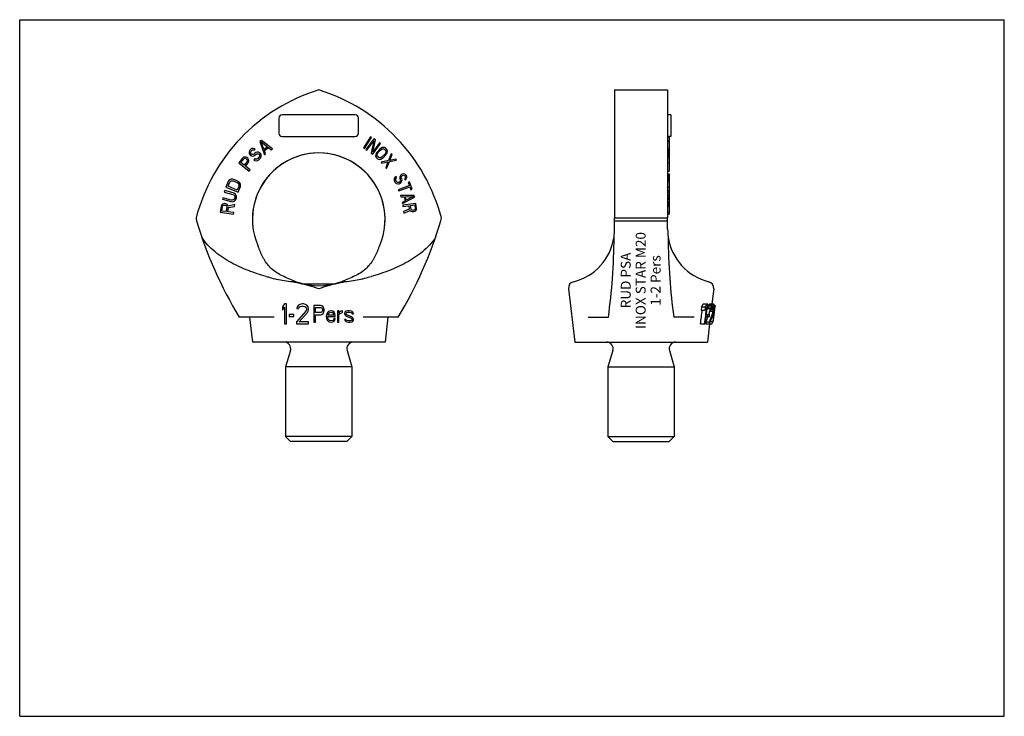
# Model space of a CAD drawing. Units: millimetres. Extents: x 0 to 297, y 0 to 210.
import ezdxf

# ---------------------------------------------------------------- set-up
doc = ezdxf.new("R2010")
doc.units = ezdxf.units.MM
doc.header["$LTSCALE"] = 16.335
doc.layers.get('0').update_dxf_attribs({"linetype": 'CONTINUOUS'})
for name, color, linetype in [('B-ACHSEN', 7, 'CONTINUOUS'), ('BEZUGSACHSEN', 7, 'CONTINUOUS'), ('RUNDUNGEN', 7, 'CONTINUOUS')]:
    doc.layers.add(name, color=color, linetype=linetype)
doc.styles.get("Standard").update_dxf_attribs({"font": 'txt', "width": 0.7})

msp = doc.modelspace()

# ---------------------------------------------------------------- linework, layer by layer
at = {"color": 7, "linetype": 'CONTINUOUS'}
for p, q in [((0, 0), (0, 210)), ((0, 210), (297, 210)), ((297, 0), (297, 210)), ((72.89, 173.61), (72.41, 173.25)), ((72.41, 173.25), (73.8, 169.31)), ((73.66, 170.9), (72.85, 173.15)), ((72.85, 173.15), (74.75, 171.7)), ((76.22, 171.08), (72.89, 173.61)), ((105.82, 174.73), (103.7, 171.33)), ((104.02, 171.14), (106.14, 174.53)), ((106.83, 174.11), (104.45, 170.89)), ((104.76, 170.67), (106.82, 173.48)), ((106.14, 174.53), (105.82, 174.73)), ((106.82, 173.48), (106.02, 169.74)), ((106.47, 169.41), (108.84, 172.63)), ((106.52, 170.11), (107.28, 173.78)), ((108.54, 172.85), (106.52, 170.11)), ((107.28, 173.78), (106.83, 174.11)), ((108.84, 172.63), (108.54, 172.85)), ((195.45, 174.73), (195.95, 174.73)), ((195.45, 173.61), (195.95, 173.61)), ((195.45, 173.25), (195.95, 173.25)), ((195.95, 174.73), (195.95, 164.38)), ((69.28, 170.44), (69.18, 170.11)), ((69.18, 170.11), (69.2, 169.66)), ((69.2, 169.66), (69.38, 169.36)), ((69.43, 170.71), (69.28, 170.44)), ((69.38, 169.36), (69.62, 169.11)), ((69.7, 170.97), (69.43, 170.71)), ((69.64, 169.85), (69.68, 170.12)), ((69.76, 169.61), (69.64, 169.85)), ((69.68, 170.12), (69.79, 170.34)), ((70.03, 171.17), (69.7, 170.97)), ((69.88, 169.49), (69.76, 169.61)), ((69.79, 170.34), (70.11, 170.65)), ((70.11, 169.36), (69.88, 169.49)), ((70.43, 171.19), (70.03, 171.17)), ((70.11, 170.65), (70.33, 170.75)), ((70.39, 169.39), (70.11, 169.36)), ((70.33, 170.75), (70.56, 170.73)), ((70.61, 169.48), (70.39, 169.39)), ((70.82, 171.1), (70.43, 171.19)), ((70.56, 170.73), (70.73, 170.66)), ((70.94, 169.8), (70.61, 169.48)), ((70.73, 170.66), (71.05, 170.97)), ((71.05, 170.97), (70.82, 171.1)), ((71.27, 169.99), (70.94, 169.8)), ((70.97, 169.12), (71.29, 169.43)), ((71.6, 170.08), (71.27, 169.99)), ((71.29, 169.43), (71.57, 169.57)), ((71.57, 169.57), (71.85, 169.61)), ((72.05, 170.04), (71.6, 170.08)), ((71.85, 169.61), (72.13, 169.53)), ((72.4, 169.9), (72.05, 170.04)), ((72.13, 169.53), (72.31, 169.34)), ((72.31, 169.34), (72.38, 169.06)), ((72.69, 169.59), (72.4, 169.9)), ((72.82, 169.25), (72.69, 169.59)), ((74.75, 171.7), (73.66, 170.9)), ((73.8, 170.58), (75.01, 171.47)), ((74.16, 169.58), (73.8, 170.58)), ((73.8, 169.31), (74.16, 169.58)), ((75.01, 171.47), (75.86, 170.82)), ((75.86, 170.82), (76.22, 171.08)), ((103.7, 171.33), (104.02, 171.14)), ((104.45, 170.89), (104.76, 170.67)), ((106.02, 169.74), (106.47, 169.41)), ((107.4, 169.39), (107.35, 168.97)), ((107.54, 169.73), (107.4, 169.39)), ((107.78, 170.08), (107.54, 169.73)), ((108.66, 171.01), (107.78, 170.08)), ((107.79, 169.26), (107.87, 169.53)), ((107.87, 169.53), (108.06, 169.82)), ((108.06, 169.82), (108.93, 170.76)), ((108.99, 171.28), (108.66, 171.01)), ((108.93, 170.76), (109.21, 170.96)), ((109.31, 171.45), (108.99, 171.28)), ((109.21, 170.96), (109.47, 171.07)), ((109.73, 171.52), (109.31, 171.45)), ((110.21, 169.56), (109.34, 168.63)), ((109.47, 171.07), (109.73, 171.06)), ((109.61, 168.37), (110.48, 169.31)), ((110.03, 171.48), (109.73, 171.52)), ((109.73, 171.06), (109.97, 170.95)), ((109.97, 170.95), (110.33, 170.61)), ((110.32, 171.33), (110.03, 171.48)), ((110.4, 169.86), (110.21, 169.56)), ((110.68, 170.99), (110.32, 171.33)), ((110.33, 170.61), (110.46, 170.38)), ((110.48, 170.13), (110.4, 169.86)), ((110.46, 170.38), (110.48, 170.13)), ((110.48, 169.31), (110.73, 169.66)), ((110.85, 170.71), (110.68, 170.99)), ((110.73, 169.66), (110.87, 170)), ((110.92, 170.42), (110.85, 170.71)), ((110.87, 170), (110.92, 170.42)), ((112.08, 169.6), (111.27, 167.53)), ((111.66, 167.6), (112.32, 169.32)), ((112.32, 169.32), (112.08, 169.6)), ((195.45, 171.19), (195.95, 171.19)), ((195.45, 171.17), (195.95, 171.17)), ((195.45, 170.97), (195.95, 170.97)), ((195.45, 170.71), (195.95, 170.71)), ((195.45, 170.44), (195.95, 170.44)), ((195.45, 170.11), (195.95, 170.11)), ((195.45, 169.66), (195.95, 169.66)), ((195.45, 169.36), (195.95, 169.36)), ((67.2, 168.28), (66.08, 166.88)), ((66.08, 166.88), (69.21, 164.38)), ((66.69, 166.96), (67.58, 168.08)), ((67.69, 166.17), (66.69, 166.96)), ((67.5, 168.52), (67.2, 168.28)), ((67.89, 168.6), (67.5, 168.52)), ((67.58, 168.08), (67.79, 168.2)), ((68.58, 167.28), (67.69, 166.17)), ((67.79, 168.2), (68.01, 168.21)), ((68.29, 168.56), (67.89, 168.6)), ((68.01, 168.21), (68.26, 168.11)), ((68.09, 165.85), (68.93, 166.9)), ((68.26, 168.11), (68.46, 167.95)), ((68.54, 168.46), (68.29, 168.56)), ((68.46, 167.95), (68.61, 167.73)), ((68.81, 168.25), (68.54, 168.46)), ((68.65, 167.51), (68.58, 167.28)), ((68.61, 167.73), (68.65, 167.51)), ((68.96, 168.03), (68.81, 168.25)), ((68.93, 166.9), (69.1, 167.25)), ((69.09, 167.64), (68.96, 168.03)), ((69.1, 167.25), (69.09, 167.64)), ((69.62, 169.11), (69.91, 168.92)), ((69.91, 168.92), (70.36, 168.88)), ((70.36, 168.88), (70.69, 168.97)), ((70.9, 168.11), (70.58, 167.79)), ((70.58, 167.79), (70.87, 167.6)), ((70.69, 168.97), (70.97, 169.12)), ((70.87, 167.6), (71.32, 167.45)), ((71.13, 167.97), (70.9, 168.11)), ((71.47, 167.95), (71.13, 167.97)), ((71.32, 167.45), (71.77, 167.53)), ((71.74, 168.09), (71.47, 167.95)), ((72.18, 168.51), (71.74, 168.09)), ((71.77, 167.53), (72.1, 167.72)), ((72.1, 167.72), (72.53, 168.14)), ((72.33, 168.78), (72.18, 168.51)), ((72.38, 169.06), (72.33, 168.78)), ((72.53, 168.14), (72.74, 168.46)), ((72.74, 168.46), (72.84, 168.79)), ((72.84, 168.79), (72.82, 169.25)), ((107.35, 168.97), (107.42, 168.68)), ((107.42, 168.68), (107.59, 168.4)), ((107.59, 168.4), (107.95, 168.06)), ((107.81, 169.01), (107.79, 169.26)), ((107.93, 168.78), (107.81, 169.01)), ((108.3, 168.43), (107.93, 168.78)), ((107.95, 168.06), (108.24, 167.91)), ((108.24, 167.91), (108.54, 167.86)), ((108.54, 168.33), (108.3, 168.43)), ((108.79, 168.32), (108.54, 168.33)), ((108.54, 167.86), (108.95, 167.94)), ((109.06, 168.42), (108.79, 168.32)), ((108.95, 167.94), (109.28, 168.11)), ((111.27, 167.53), (109.03, 167.02)), ((109.03, 167.02), (109.27, 166.73)), ((109.34, 168.63), (109.06, 168.42)), ((109.27, 166.73), (111.07, 167.11)), ((109.28, 168.11), (109.61, 168.37)), ((111.07, 167.11), (110.4, 165.39)), ((110.65, 165.11), (111.52, 167.24)), ((111.52, 167.24), (113.7, 167.7)), ((113.45, 167.98), (111.66, 167.6)), ((113.7, 167.7), (113.45, 167.98)), ((195.45, 169.11), (195.95, 169.11)), ((195.45, 168.92), (195.95, 168.92)), ((195.45, 168.88), (195.95, 168.88)), ((195.45, 168.78), (195.95, 168.78)), ((195.45, 168.6), (195.95, 168.6)), ((195.45, 168.52), (195.95, 168.52)), ((195.45, 168.28), (195.95, 168.28)), ((195.45, 166.88), (195.95, 166.88)), ((69.49, 164.73), (68.09, 165.85)), ((69.21, 164.38), (69.49, 164.73)), ((110.4, 165.39), (110.65, 165.11)), ((115.39, 163.42), (115.09, 163.27)), ((115.73, 163.52), (115.39, 163.42)), ((116.14, 163.45), (115.73, 163.52)), ((116.41, 163.31), (116.14, 163.45)), ((195.45, 164.38), (195.95, 164.38)), ((195.45, 163.52), (195.95, 163.52)), ((195.45, 163.42), (195.95, 163.42)), ((195.95, 163.52), (195.95, 161.89)), ((62.89, 161.22), (62.2, 159.56)), ((62.84, 159.77), (63.36, 161.02)), ((63.12, 161.53), (62.89, 161.22)), ((63.39, 161.74), (63.12, 161.53)), ((63.36, 161.02), (63.56, 161.26)), ((63.82, 161.89), (63.39, 161.74)), ((63.56, 161.26), (63.8, 161.4)), ((63.8, 161.4), (64.1, 161.44)), ((64.19, 161.89), (63.82, 161.89)), ((64.1, 161.44), (64.44, 161.38)), ((64.61, 161.8), (64.19, 161.89)), ((64.44, 161.38), (65.62, 160.89)), ((65.79, 161.3), (64.61, 161.8)), ((65.62, 160.89), (65.9, 160.68)), ((66.15, 161.07), (65.79, 161.3)), ((65.9, 160.68), (66.08, 160.45)), ((66.08, 160.45), (66.15, 160.17)), ((66.41, 160.8), (66.15, 161.07)), ((66.61, 160.39), (66.41, 160.8)), ((66.65, 160.05), (66.61, 160.39)), ((113, 162.12), (112.92, 161.73)), ((112.92, 161.73), (112.98, 161.41)), ((112.98, 161.41), (113.21, 160.97)), ((113.29, 162.48), (113, 162.12)), ((113.21, 160.97), (113.43, 160.73)), ((113.57, 162.69), (113.29, 162.48)), ((113.4, 161.91), (113.54, 162.19)), ((113.44, 161.64), (113.4, 161.91)), ((113.43, 160.73), (113.69, 160.58)), ((113.66, 161.2), (113.44, 161.64)), ((113.54, 162.19), (113.74, 162.36)), ((113.74, 162.36), (113.57, 162.69)), ((113.85, 161.02), (113.66, 161.2)), ((113.69, 160.58), (114.11, 160.52)), ((114.09, 160.93), (113.85, 161.02)), ((114.38, 160.93), (114.09, 160.93)), ((114.11, 160.52), (114.47, 160.56)), ((114.6, 161.05), (114.38, 160.93)), ((114.47, 160.56), (114.85, 160.75)), ((114.63, 162.68), (114.59, 162.38)), ((114.59, 162.38), (114.63, 162.12)), ((114.77, 161.28), (114.6, 161.05)), ((114.82, 163.06), (114.63, 162.68)), ((114.63, 162.12), (114.8, 161.78)), ((114.84, 161.52), (114.77, 161.28)), ((114.8, 161.78), (114.84, 161.52)), ((115.09, 163.27), (114.82, 163.06)), ((114.85, 160.75), (115.1, 161.02)), ((115.07, 162.55), (115.14, 162.8)), ((115.08, 162.35), (115.07, 162.55)), ((115.26, 162.02), (115.08, 162.35)), ((115.1, 161.02), (115.28, 161.4)), ((115.14, 162.8), (115.34, 162.97)), ((115.32, 161.7), (115.26, 162.02)), ((115.28, 161.4), (115.32, 161.7)), ((115.34, 162.97), (115.49, 163.05)), ((115.49, 163.05), (115.75, 163.11)), ((115.75, 163.11), (115.98, 163.02)), ((115.98, 163.02), (116.14, 162.89)), ((116.23, 162.16), (116.11, 162.03)), ((116.11, 162.03), (116.28, 161.7)), ((116.14, 162.89), (116.32, 162.56)), ((116.33, 162.35), (116.23, 162.16)), ((116.28, 161.7), (116.48, 161.87)), ((116.32, 162.56), (116.33, 162.35)), ((116.6, 163.13), (116.41, 163.31)), ((116.48, 161.87), (116.69, 162.19)), ((116.74, 162.85), (116.6, 163.13)), ((116.69, 162.19), (116.81, 162.53)), ((116.81, 162.53), (116.74, 162.85)), ((117.58, 161.1), (117.19, 160.95)), ((117.19, 160.95), (117.54, 160.01)), ((118.43, 158.88), (117.58, 161.1)), ((195.45, 163.27), (195.95, 163.27)), ((195.45, 163.06), (195.95, 163.06)), ((195.45, 162.69), (195.95, 162.69)), ((195.45, 162.48), (195.95, 162.48)), ((195.45, 162.12), (195.95, 162.12)), ((195.45, 161.89), (195.95, 161.89)), ((195.45, 161.89), (195.95, 161.89)), ((195.45, 161.74), (195.95, 161.74)), ((195.45, 161.53), (195.95, 161.53)), ((195.45, 161.22), (195.95, 161.22)), ((195.95, 161.89), (195.95, 151.41)), ((61.83, 158.48), (61.72, 158.04)), ((61.72, 158.04), (64.26, 157.35)), ((64.38, 157.79), (61.83, 158.48)), ((62.2, 159.56), (65.88, 158.01)), ((65.59, 158.62), (62.84, 159.77)), ((64.77, 157.61), (64.38, 157.79)), ((65.06, 157.37), (64.77, 157.61)), ((66.11, 159.86), (65.59, 158.62)), ((65.88, 158.01), (66.58, 159.67)), ((66.15, 160.17), (66.11, 159.86)), ((66.58, 159.67), (66.65, 160.05)), ((117.54, 160.01), (114.2, 158.74)), ((114.2, 158.74), (114.33, 158.39)), ((114.33, 158.39), (117.67, 159.66)), ((117.67, 159.66), (118.03, 158.73)), ((118.03, 158.73), (118.43, 158.88)), ((195.45, 159.56), (195.95, 159.56)), ((195.45, 158.48), (195.95, 158.48)), ((195.45, 158.04), (195.95, 158.04)), ((61.25, 156.31), (61.13, 155.87)), ((61.13, 155.87), (63.68, 155.18)), ((61.56, 154.53), (61.19, 154.35)), ((63.79, 155.62), (61.25, 156.31)), ((61.82, 154.57), (61.56, 154.53)), ((62.16, 154.52), (61.82, 154.57)), ((62.4, 154.41), (62.16, 154.52)), ((63.68, 155.18), (64.11, 155.14)), ((64.14, 155.6), (63.79, 155.62)), ((64.11, 155.14), (64.47, 155.2)), ((64.43, 155.68), (64.14, 155.6)), ((64.26, 157.35), (64.57, 157.19)), ((64.65, 155.85), (64.43, 155.68)), ((64.47, 155.2), (64.88, 155.4)), ((64.57, 157.19), (64.78, 156.98)), ((64.81, 156.12), (64.65, 155.85)), ((64.78, 156.98), (64.89, 156.72)), ((64.89, 156.41), (64.81, 156.12)), ((64.88, 155.4), (65.12, 155.65)), ((64.89, 156.72), (64.89, 156.41)), ((65.31, 156.99), (65.06, 157.37)), ((65.12, 155.65), (65.3, 155.99)), ((65.3, 155.99), (65.38, 156.27)), ((65.4, 156.66), (65.31, 156.99)), ((65.38, 156.27), (65.4, 156.66)), ((118.97, 157), (114.84, 156.98)), ((114.84, 156.98), (114.94, 156.61)), ((114.94, 156.61), (115.99, 156.62)), ((116.3, 155.41), (115.37, 154.92)), ((115.37, 154.92), (115.46, 154.55)), ((115.46, 154.55), (119.09, 156.51)), ((119.52, 154.6), (115.55, 154.06)), ((115.99, 156.62), (116.3, 155.41)), ((116.33, 156.65), (118.7, 156.67)), ((116.61, 155.56), (116.33, 156.65)), ((118.7, 156.67), (116.61, 155.56)), ((119.09, 156.51), (118.97, 157)), ((119.72, 153.11), (119.52, 154.6)), ((195.45, 157.35), (195.95, 157.35)), ((195.45, 157.19), (195.95, 157.19)), ((195.45, 156.98), (195.95, 156.98)), ((195.45, 156.72), (195.95, 156.72)), ((195.45, 156.41), (195.95, 156.41)), ((195.45, 156.31), (195.95, 156.31)), ((195.45, 155.87), (195.95, 155.87)), ((195.45, 155.18), (195.95, 155.18)), ((195.45, 155.14), (195.95, 155.14)), ((195.45, 154.92), (195.95, 154.92)), ((195.45, 154.57), (195.95, 154.57)), ((195.45, 154.53), (195.95, 154.53)), ((60.76, 153.73), (60.52, 151.94)), ((60.52, 151.94), (64.49, 151.41)), ((60.9, 154.09), (60.76, 153.73)), ((61.19, 154.35), (60.9, 154.09)), ((61.01, 152.33), (61.19, 153.74)), ((62.27, 152.16), (61.01, 152.33)), ((61.19, 153.74), (61.31, 153.96)), ((61.31, 153.96), (61.5, 154.08)), ((61.5, 154.08), (61.76, 154.12)), ((61.76, 154.12), (62.01, 154.09)), ((62.01, 154.09), (62.26, 153.98)), ((62.26, 153.98), (62.41, 153.81)), ((62.46, 153.57), (62.27, 152.16)), ((62.71, 154.15), (62.4, 154.41)), ((62.41, 153.81), (62.46, 153.57)), ((62.84, 153.83), (62.71, 154.15)), ((62.78, 152.09), (62.95, 153.36)), ((64.55, 151.86), (62.78, 152.09)), ((64.87, 154.24), (62.84, 153.83)), ((62.95, 153.36), (64.8, 153.72)), ((64.49, 151.41), (64.55, 151.86)), ((64.8, 153.72), (64.87, 154.24)), ((115.55, 154.06), (115.6, 153.69)), ((115.6, 153.69), (117.38, 153.93)), ((117.52, 152.88), (115.82, 152.14)), ((115.82, 152.14), (115.87, 151.71)), ((115.87, 151.71), (117.74, 152.53)), ((117.38, 153.93), (117.52, 152.88)), ((117.74, 152.53), (117.94, 152.3)), ((117.88, 154), (119.15, 154.17)), ((118.04, 152.82), (117.88, 154)), ((117.94, 152.3), (118.3, 152.16)), ((118.15, 152.65), (118.04, 152.82)), ((118.34, 152.55), (118.15, 152.65)), ((118.3, 152.16), (118.56, 152.14)), ((118.6, 152.52), (118.34, 152.55)), ((118.56, 152.14), (118.9, 152.18)), ((118.85, 152.55), (118.6, 152.52)), ((119.1, 152.65), (118.85, 152.55)), ((118.9, 152.18), (119.15, 152.28)), ((119.25, 152.8), (119.1, 152.65)), ((119.15, 154.17), (119.31, 152.99)), ((119.15, 152.28), (119.46, 152.51)), ((119.31, 152.99), (119.25, 152.8)), ((119.46, 152.51), (119.68, 152.79)), ((119.68, 152.79), (119.72, 153.11)), ((195.45, 154.35), (195.95, 154.35)), ((195.45, 154.09), (195.95, 154.09)), ((195.45, 153.73), (195.95, 153.73)), ((195.45, 151.94), (195.95, 151.94)), ((179.45, 146.82), (179.45, 150.23)), ((179.45, 149.41), (195.45, 149.41)), ((195.45, 151.41), (195.95, 151.41)), ((195.45, 146.82), (195.45, 150.23)), ((79.9, 124.32), (79.3, 123.42)), ((79.3, 123.42), (79.3, 122.4)), ((79.3, 122.4), (79.9, 123.3)), ((80.5, 124.32), (79.9, 124.32)), ((79.9, 123.3), (79.9, 118.32)), ((80.5, 118.32), (80.5, 124.32)), ((86.3, 122.15), (83.5, 118.95)), ((83.7, 123.42), (83.6, 122.91)), ((83.6, 122.91), (84.1, 122.91)), ((84.1, 123.93), (83.7, 123.42)), ((84.5, 124.19), (84.1, 123.93)), ((84.1, 122.91), (84.3, 123.3)), ((84.3, 123.3), (84.6, 123.55)), ((85.2, 124.32), (84.5, 124.19)), ((84.6, 123.55), (85.1, 123.68)), ((85.1, 123.68), (85.5, 123.68)), ((85.6, 124.32), (85.2, 124.32)), ((85.5, 123.68), (86, 123.55)), ((86.2, 124.19), (85.6, 124.32)), ((86, 123.55), (86.3, 123.3)), ((86.6, 123.93), (86.2, 124.19)), ((86.3, 123.3), (86.5, 122.91)), ((86.5, 122.66), (86.3, 122.15)), ((86.5, 122.91), (86.5, 122.66)), ((87, 123.42), (86.6, 123.93)), ((86.8, 121.76), (87, 122.15)), ((87.1, 122.91), (87, 123.42)), ((87, 122.15), (87.1, 122.66)), ((87.1, 122.66), (87.1, 122.91)), ((90.74, 123.82), (88.74, 123.82)), ((88.74, 123.82), (88.74, 118.82)), ((89.24, 123.28), (90.83, 123.28)), ((89.24, 121.69), (89.24, 123.28)), ((91.16, 123.71), (90.74, 123.82)), ((90.83, 123.28), (91.08, 123.18)), ((91.08, 121.8), (90.83, 121.69)), ((91.08, 123.18), (91.24, 122.97)), ((91.24, 122.01), (91.08, 121.8)), ((91.49, 123.39), (91.16, 123.71)), ((91.24, 122.97), (91.33, 122.65)), ((91.33, 122.33), (91.24, 122.01)), ((91.33, 122.65), (91.33, 122.33)), ((91.74, 122.97), (91.49, 123.39)), ((91.49, 121.48), (91.74, 121.9)), ((91.83, 122.65), (91.74, 122.97)), ((91.74, 121.9), (91.83, 122.22)), ((91.83, 122.22), (91.83, 122.65)), ((92.91, 121.8), (92.74, 121.58)), ((93.16, 122.01), (92.91, 121.8)), ((93.41, 122.11), (93.16, 122.01)), ((93.91, 122.22), (93.41, 122.11)), ((93.49, 121.69), (93.83, 121.8)), ((93.83, 121.8), (94.33, 121.69)), ((94.41, 122.11), (93.91, 122.22)), ((94.83, 121.8), (94.41, 122.11)), ((95.08, 121.37), (94.83, 121.8)), ((96.24, 122.22), (95.83, 122.22)), ((95.83, 122.22), (95.83, 118.82)), ((96.24, 121.58), (96.24, 122.22)), ((96.41, 121.8), (96.24, 121.58)), ((96.66, 122.01), (96.41, 121.8)), ((96.91, 122.11), (96.66, 122.01)), ((97.33, 122.22), (96.91, 122.11)), ((97.33, 121.69), (97.33, 122.22)), ((98.16, 121.9), (97.99, 121.58)), ((98.49, 122.11), (98.16, 121.9)), ((98.99, 122.22), (98.49, 122.11)), ((98.66, 121.69), (98.99, 121.8)), ((99.49, 122.22), (98.99, 122.22)), ((98.99, 121.8), (99.49, 121.8)), ((99.99, 122.11), (99.49, 122.22)), ((99.49, 121.8), (99.99, 121.69)), ((100.24, 122.01), (99.99, 122.11)), ((100.49, 121.8), (100.24, 122.01)), ((100.66, 121.37), (100.49, 121.8)), ((205.69, 123.42), (205.55, 122.4)), ((205.55, 122.4), (206.71, 122.4)), ((205.69, 123.42), (206.85, 123.42)), ((206.15, 124.32), (207.59, 124.32)), ((206.85, 123.42), (206.71, 122.4)), ((207.58, 122.91), (209.33, 122.91)), ((207.68, 123.42), (208.73, 123.42)), ((207.86, 123.93), (208.91, 123.93)), ((208.01, 124.19), (209.05, 124.19)), ((208.18, 122.15), (209.21, 122.15)), ((208.21, 124.32), (209.33, 124.32)), ((208.31, 122.91), (208.28, 122.66)), ((208.28, 122.66), (209.3, 122.66)), ((208.89, 123.3), (209.34, 123.3)), ((209, 123.55), (209.32, 123.55)), ((209.14, 123.68), (209.23, 123.68)), ((209.33, 122.91), (209.3, 122.66)), ((209.39, 122.66), (209.43, 122.91)), ((209.5, 122.12), (209.46, 121.74)), ((209.47, 123.82), (209.75, 123.82)), ((209.48, 121.69), (209.67, 123.28)), ((209.56, 122.64), (209.5, 122.12)), ((209.59, 122.89), (209.56, 122.64)), ((209.65, 123.4), (209.59, 122.89)), ((209.7, 123.82), (209.65, 123.4)), ((209.67, 123.28), (209.69, 123.28)), ((209.75, 123.82), (209.69, 123.28)), ((82.7, 121.12), (81.3, 121.12)), ((81.3, 121.12), (81.3, 120.49)), ((81.3, 120.49), (82.7, 120.49)), ((82.7, 120.49), (82.7, 121.12)), ((83.5, 118.95), (83.5, 118.32)), ((84.3, 118.95), (86.8, 121.76)), ((87.1, 118.95), (84.3, 118.95)), ((87.1, 118.32), (87.1, 118.95)), ((88.74, 118.82), (89.24, 118.82)), ((90.83, 121.69), (89.24, 121.69)), ((89.24, 121.05), (90.74, 121.05)), ((89.24, 118.82), (89.24, 121.05)), ((90.74, 121.05), (91.16, 121.16)), ((91.16, 121.16), (91.49, 121.48)), ((92.58, 121.16), (92.49, 120.52)), ((92.49, 120.52), (92.58, 119.88)), ((92.74, 121.58), (92.58, 121.16)), ((92.58, 119.88), (92.74, 119.45)), ((92.74, 119.45), (92.91, 119.24)), ((92.91, 120.52), (95.16, 120.52)), ((92.91, 120.31), (92.91, 120.52)), ((92.99, 119.99), (92.91, 120.31)), ((92.91, 119.24), (93.16, 119.03)), ((92.99, 121.05), (93.08, 121.26)), ((92.99, 120.94), (92.99, 121.05)), ((94.74, 120.94), (92.99, 120.94)), ((93.08, 119.77), (92.99, 119.99)), ((93.08, 121.26), (93.33, 121.58)), ((93.33, 119.45), (93.08, 119.77)), ((93.16, 119.03), (93.41, 118.92)), ((93.33, 121.58), (93.49, 121.69)), ((93.49, 119.35), (93.33, 119.45)), ((93.41, 118.92), (93.91, 118.82)), ((93.83, 119.24), (93.49, 119.35)), ((94.41, 119.35), (93.83, 119.24)), ((93.91, 118.82), (94.49, 118.92)), ((94.33, 121.69), (94.58, 121.48)), ((94.66, 119.56), (94.41, 119.35)), ((94.49, 118.92), (94.83, 119.14)), ((94.58, 121.48), (94.74, 121.16)), ((94.74, 119.88), (94.66, 119.56)), ((94.74, 121.16), (94.74, 120.94)), ((95.16, 119.88), (94.74, 119.88)), ((94.83, 119.14), (95.08, 119.45)), ((95.16, 120.94), (95.08, 121.37)), ((95.08, 119.45), (95.16, 119.88)), ((95.16, 120.52), (95.16, 120.94)), ((95.83, 118.82), (96.24, 118.82)), ((96.24, 120.94), (96.49, 121.37)), ((96.24, 118.82), (96.24, 120.94)), ((96.49, 121.37), (96.83, 121.58)), ((96.83, 121.58), (97.33, 121.69)), ((97.99, 121.58), (97.99, 121.37)), ((97.99, 121.37), (98.16, 120.94)), ((98.41, 119.67), (97.99, 119.67)), ((97.99, 119.67), (98.16, 119.24)), ((98.16, 120.94), (98.49, 120.62)), ((98.16, 119.24), (98.41, 119.03)), ((98.41, 121.37), (98.49, 121.58)), ((98.49, 121.16), (98.41, 121.37)), ((98.49, 119.45), (98.41, 119.67)), ((98.41, 119.03), (98.66, 118.92)), ((98.49, 121.58), (98.66, 121.69)), ((98.74, 120.94), (98.49, 121.16)), ((98.49, 120.62), (99.91, 120.09)), ((98.66, 119.35), (98.49, 119.45)), ((99.16, 119.24), (98.66, 119.35)), ((98.66, 118.92), (99.16, 118.82)), ((100.16, 120.41), (98.74, 120.94)), ((99.66, 119.24), (99.16, 119.24)), ((99.16, 118.82), (99.66, 118.82)), ((99.99, 119.35), (99.66, 119.24)), ((99.66, 118.82), (100.16, 118.92)), ((99.91, 120.09), (100.16, 119.88)), ((99.99, 121.69), (100.16, 121.58)), ((100.16, 119.45), (99.99, 119.35)), ((100.16, 121.58), (100.24, 121.37)), ((100.49, 120.09), (100.16, 120.41)), ((100.16, 119.88), (100.24, 119.67)), ((100.24, 119.67), (100.16, 119.45)), ((100.16, 118.92), (100.49, 119.14)), ((100.24, 121.37), (100.66, 121.37)), ((100.66, 119.67), (100.49, 120.09)), ((100.49, 119.14), (100.66, 119.45)), ((100.66, 119.45), (100.66, 119.67)), ((207.06, 118.95), (206.98, 118.32)), ((207.06, 118.95), (208.12, 118.95)), ((207.09, 120.49), (208.03, 120.49)), ((207.18, 121.12), (208.11, 121.12)), ((207.55, 121.12), (207.47, 120.49)), ((208.03, 120.49), (208.11, 121.12)), ((208.12, 118.95), (208.04, 118.32)), ((208.95, 118.95), (208.36, 118.95)), ((208.88, 118.32), (208.95, 118.95)), ((208.94, 118.82), (209.11, 118.82)), ((209.46, 121.74), (209.11, 118.82)), ((209.14, 118.82), (209.4, 121.05)), ((209.4, 121.05), (209.42, 121.05)), ((209.5, 121.69), (209.42, 121.05)), ((209.5, 121.69), (209.48, 121.69)), ((79.9, 118.32), (80.5, 118.32)), ((83.5, 118.32), (87.1, 118.32)), ((205.34, 118.32), (206.81, 118.32)), ((206.98, 118.32), (208.88, 118.32)), ((0, 0), (297, 0))]:
    msp.add_line(p, q, dxfattribs=at)
for centre, radius, start, end in [((90.2, 149.82), 20, 336.1415, 203.8585), ((160.75, 167.98), 109, 189.3725, 189.809), ((172.52, 184.91), 124.36, 196.5881, 211.2924), ((7.88, 184.91), 124.36, 328.7076, 343.4119), ((19.66, 167.98), 109, 350.191, 350.6275), ((163.19, 146.82), 16.26, 351.8152, 360), ((211.71, 146.82), 16.26, 180, 188.1848), ((90.2, 149.82), 20, 246.4933, 253.6545), ((90.2, 149.82), 20, 286.3455, 293.5068)]:
    msp.add_arc(centre, radius, start, end, dxfattribs=at)
for centre, major_axis, ratio, start_param, end_param in [((187.45, 145.89), (0, 35.58), 0.661041, -2.254223, -2.222246), ((187.45, 145.11), (0, 36.95), 0.661041, -2.232711, -2.202401), ((187.45, 146.16), (0, 37.13), 0.661041, -2.229944, -2.199845), ((187.45, 277.35), (0, 200.97), 0.156557, -2.447208, -2.443247), ((187.45, 136.08), (0, 29.03), 0.774448, -2.02202, -2.002561), ((187.45, 128.88), (21.83, 0), 0.640105, -0.361596, -0.342129), ((187.45, 129.96), (0, 25.09), 0.86941, -1.930453, -1.88729), ((187.45, 125.31), (21.47, 0), 0.182413, -0.291032, -0.257162), ((187.45, 130.11), (0, 26.26), 0.86941, -2.009616, -1.879006), ((187.45, 150.88), (0, 62.5), 0.37358, -2.048459, -2.039281), ((187.45, 282.18), (0, 209.01), 0.156557, -2.437182, -2.433417), ((187.45, 136.28), (0, 30.34), 0.774448, -2.008296, -1.989795), ((187.45, 145.3), (0, 47.54), 0.508797, -2.061178, -2.052069), ((187.45, 130.28), (22.95, 0), 0.855362, -0.363943, -0.350059), ((187.45, 128.92), (22.84, 0), 0.640105, -0.348455, -0.329934), ((187.45, 125.15), (22.45, 0), 0.255434, -0.283158, -0.260047), ((187.45, 125.32), (22.47, 0), 0.182413, -0.278634, -0.246386), ((187.45, 151.72), (0, 65.32), 0.37358, -2.040714, -2.031965), ((187.45, 122.65), (22.15, 0), 0.255434, 0.160146, 0.183043), ((187.45, 138.65), (0, 46.05), 0.508797, -1.946233, -1.937308), ((187.45, 121.86), (21.96, 0), 0.855362, 0.076657, 0.090297), ((187.45, 253.81), (0, 191.97), 0.156557, -2.326591, -2.322943), ((187.45, 123.46), (22.25, 0), 0.212833, 0.155298, 0.182644), ((187.45, 125.53), (0, 43.09), 0.508797, -1.631694, -1.622793), ((187.45, 122.7), (22.11, 0), 0.640105, 0.087403, 0.10553), ((187.45, 204.68), (0, 162.45), 0.156557, -2.098219, -2.094586), ((187.45, 123.61), (0, 28.44), 0.774448, -1.577336, -1.559379), ((187.45, 124.98), (0, 28.64), 0.774449, -1.682218, -1.678481), ((187.45, 121.89), (22.05, 0), 0.426066, -0.021751, -0.010425), ((187.45, 128.68), (0, 29.2), 0.774449, -1.764083, -1.760372), ((187.45, 124.03), (22.3, 0), 0.426066, -0.089374, -0.078137), ((187.45, 129.96), (0, 25.09), 0.86941, -2.024629, -1.957753), ((187.45, 128.98), (0, 25.74), 0.882343, -1.971109, -1.855193)]:
    msp.add_ellipse(centre, major_axis=major_axis, ratio=ratio, start_param=start_param, end_param=end_param, dxfattribs=at)
for points, knots in [([(177.56, 120.32), (178.13, 124.22), (178.98, 132.27), (179.27, 140.36), (179.28, 144.5)], [0, 0, 0, 0, 0.487667, 1, 1, 1, 1]), ([(195.61, 144.5), (195.63, 140.36), (195.92, 132.27), (196.76, 124.22), (197.34, 120.32)], [0, 0, 0, 0, 0.512333, 1, 1, 1, 1]), ([(82.22, 131.48), (81.55, 131.77), (80.24, 132.29), (78.37, 133.17), (76.71, 134.25), (75.31, 135.53), (74.35, 136.75), (73.69, 137.78), (73.26, 138.57), (72.86, 139.38), (72.52, 140.19), (72.25, 140.86), (72.06, 141.37), (71.96, 141.61), (71.91, 141.73)], [0, 0, 0, 0, 0.144151, 0.280064, 0.408781, 0.532632, 0.653928, 0.7141, 0.77398, 0.833432, 0.892033, 0.948673, 0.975414, 1, 1, 1, 1]), ([(108.49, 141.73), (108.44, 141.61), (108.34, 141.37), (108.15, 140.86), (107.88, 140.19), (107.54, 139.38), (107.15, 138.57), (106.71, 137.78), (106.05, 136.75), (105.09, 135.53), (103.69, 134.25), (102.03, 133.17), (100.16, 132.29), (98.85, 131.77), (98.18, 131.48)], [0, 0, 0, 0, 0.024586, 0.051329, 0.107969, 0.16657, 0.226021, 0.285901, 0.346073, 0.467368, 0.591218, 0.719934, 0.855848, 1, 1, 1, 1])]:
    msp.add_open_spline(points, degree=3, knots=knots, dxfattribs=at)
for points in [[(205.34, 118.32), (205.53, 119.68), (205.71, 121.04), (205.89, 122.4)], [(207.16, 123.3), (206.94, 121.64), (206.72, 119.98), (206.5, 118.32)], [(206.81, 118.32), (207.07, 120.32), (207.33, 122.32), (207.59, 124.32)]]:
    msp.add_open_spline(points, degree=3, dxfattribs=at)
at = {"layer": 'B-ACHSEN', "color": 7, "linetype": 'CONTINUOUS'}
for p, q in [((179.45, 188.82), (179.45, 150.23)), ((179.45, 188.82), (195.45, 188.82)), ((195.45, 188.82), (195.45, 150.23)), ((179.45, 150.23), (195.45, 150.23)), ((94.64, 130.32), (85.76, 130.32)), ((165.56, 128.9), (167.45, 112.82)), ((209.34, 128.9), (208.8, 124.32)), ((69.32, 120.32), (70.2, 112.82)), ((111.08, 120.32), (110.2, 112.82)), ((208.09, 118.31), (207.45, 112.82)), ((110.2, 112.82), (70.2, 112.82)), ((81.67, 110.25), (80.2, 105.32)), ((98.73, 110.25), (100.2, 105.32)), ((167.45, 112.82), (207.45, 112.82)), ((178.91, 110.25), (177.45, 105.32)), ((195.98, 110.25), (197.45, 105.32)), ((100.2, 105.32), (80.2, 105.32)), ((80.2, 105.32), (80.2, 84.32)), ((100.2, 105.32), (100.2, 84.32)), ((177.45, 105.32), (197.45, 105.32)), ((177.45, 105.32), (177.45, 84.32)), ((197.45, 105.32), (197.45, 84.32)), ((100.2, 84.32), (80.2, 84.32)), ((80.2, 84.32), (81.7, 82.82)), ((100.2, 84.32), (98.7, 82.82)), ((177.45, 84.32), (197.45, 84.32)), ((177.45, 84.32), (178.95, 82.82)), ((197.45, 84.32), (195.95, 82.82)), ((98.7, 82.82), (81.7, 82.82)), ((178.95, 82.82), (195.95, 82.82))]:
    msp.add_line(p, q, dxfattribs=at)
for centre, radius, start, end in [((106.4, 136.26), 55, 107.1261, 165.2854), ((74, 136.26), 55, 14.7146, 72.8739), ((207.42, 129.13), 1.94, 353.2902, 76.3523), ((76.17, 95.26), 36.21, 76.63, 76.8552), ((104.23, 95.26), 36.21, 103.1449, 103.3697), ((79.75, 110.82), 2, 343.4282, 90), ((100.65, 110.82), 2, 90, 196.5718), ((177, 110.82), 2, 343.4282, 90), ((197.9, 110.82), 2, 90, 196.5718)]:
    msp.add_arc(centre, radius, start, end, dxfattribs=at)
for points, knots in [([(84.4, 130.53), (83.94, 130.64), (83.03, 130.83), (82.11, 130.97), (81.65, 131.01)], [0, 0, 0, 0, 0.506056, 1, 1, 1, 1]), ([(98.75, 131.01), (98.29, 130.97), (97.37, 130.83), (96.46, 130.64), (96, 130.53)], [0, 0, 0, 0, 0.493943, 1, 1, 1, 1]), ([(90.2, 128.9), (89.25, 129.18), (87.84, 129.61), (85.95, 130.14), (85.01, 130.38), (84.54, 130.5)], [0, 0, 0, 0, 0.503066, 0.75287, 1, 1, 1, 1]), ([(95.86, 130.5), (95.39, 130.38), (94.45, 130.14), (92.56, 129.61), (91.15, 129.18), (90.2, 128.9)], [0, 0, 0, 0, 0.24713, 0.496933, 1, 1, 1, 1])]:
    msp.add_open_spline(points, degree=3, knots=knots, dxfattribs=at)
at = {"layer": 'BEZUGSACHSEN', "color": 7, "linetype": 'CONTINUOUS'}
msp.add_arc((167.48, 129.13), 1.94, 103.6477, 186.7098, dxfattribs=at)
at = {"layer": 'RUNDUNGEN', "color": 7, "linetype": 'CONTINUOUS'}
for p, q in [((101.2, 181.32), (79.2, 181.32)), ((196.45, 181.32), (195.45, 181.32)), ((196.45, 181.32), (196.45, 174.82)), ((78.2, 180.32), (78.2, 175.82)), ((102.2, 175.82), (102.2, 180.32)), ((79.2, 174.82), (101.2, 174.82)), ((196.45, 174.82), (195.45, 174.82)), ((76.79, 120.32), (66.25, 120.32)), ((114.15, 120.32), (103.61, 120.32)), ((171.44, 120.32), (177.56, 120.32)), ((203.46, 120.32), (197.34, 120.32))]:
    msp.add_line(p, q, dxfattribs=at)
for centre, radius, start, end in [((79.2, 180.32), 1, 90, 180), ((101.2, 180.32), 1, 0, 90), ((79.2, 175.82), 1, 180, 270), ((101.2, 175.82), 1, 270, 360), ((90.2, 149.82), 20, 352.8187, 187.1813), ((163.19, 146.82), 16.26, 283.6477, 351.8152), ((211.71, 146.82), 16.26, 188.1848, 256.3523), ((90.2, 149.82), 20, 253.6545, 286.3455)]:
    msp.add_arc(centre, radius, start, end, dxfattribs=at)
for points, knots in [([(74.34, 132.62), (72.53, 133.1), (69.83, 133.98), (66.33, 135.45), (63.75, 136.74), (61.26, 138.24), (58.87, 139.99), (56.68, 142.03), (55.44, 143.64), (54.91, 144.5)], [0, 0, 0, 0, 0.24253, 0.365179, 0.488928, 0.61399, 0.740645, 0.869233, 1, 1, 1, 1]), ([(125.49, 144.5), (124.96, 143.64), (123.72, 142.03), (121.53, 139.99), (119.15, 138.24), (116.65, 136.74), (114.07, 135.45), (110.57, 133.98), (107.87, 133.1), (106.06, 132.62)], [0, 0, 0, 0, 0.130767, 0.259355, 0.38601, 0.511072, 0.634821, 0.75747, 1, 1, 1, 1]), ([(74.34, 132.62), (74.57, 132.56), (75.43, 132.32), (76.3, 132.06), (76.94, 131.87)], [0, 0, 0, 0, 0.257887, 1, 1, 1, 1]), ([(81.65, 131.01), (80.84, 131.09), (79.25, 131.3), (77.68, 131.65), (76.94, 131.87)], [0, 0, 0, 0, 0.51397, 1, 1, 1, 1]), ([(84.57, 130.62), (84.22, 130.73), (83.49, 130.89), (82.75, 130.98), (82.38, 131.01)], [0, 0, 0, 0, 0.5002, 1, 1, 1, 1]), ([(98.02, 131.01), (97.65, 130.98), (96.91, 130.89), (96.18, 130.73), (95.83, 130.62)], [0, 0, 0, 0, 0.49979, 1, 1, 1, 1]), ([(103.46, 131.87), (102.72, 131.65), (101.15, 131.3), (99.56, 131.09), (98.75, 131.01)], [0, 0, 0, 0, 0.48603, 1, 1, 1, 1]), ([(103.46, 131.87), (103.67, 131.93), (104.53, 132.19), (105.4, 132.44), (106.06, 132.62)], [0, 0, 0, 0, 0.241651, 1, 1, 1, 1])]:
    msp.add_open_spline(points, degree=3, knots=knots, dxfattribs=at)

# ---------------------------------------------------------------- texts
at = {"color": 5, "linetype": 'CONTINUOUS', "insert": (181.31, 131.38), "char_height": 3, "width": 31.0714, "attachment_point": 2, "rotation": 90, "line_spacing_factor": 0.9}
msp.add_mtext('RUD PSA\\PINOX STAR M20\\P1-2 Pers', dxfattribs=at)

doc.saveas('drawing.dxf')
